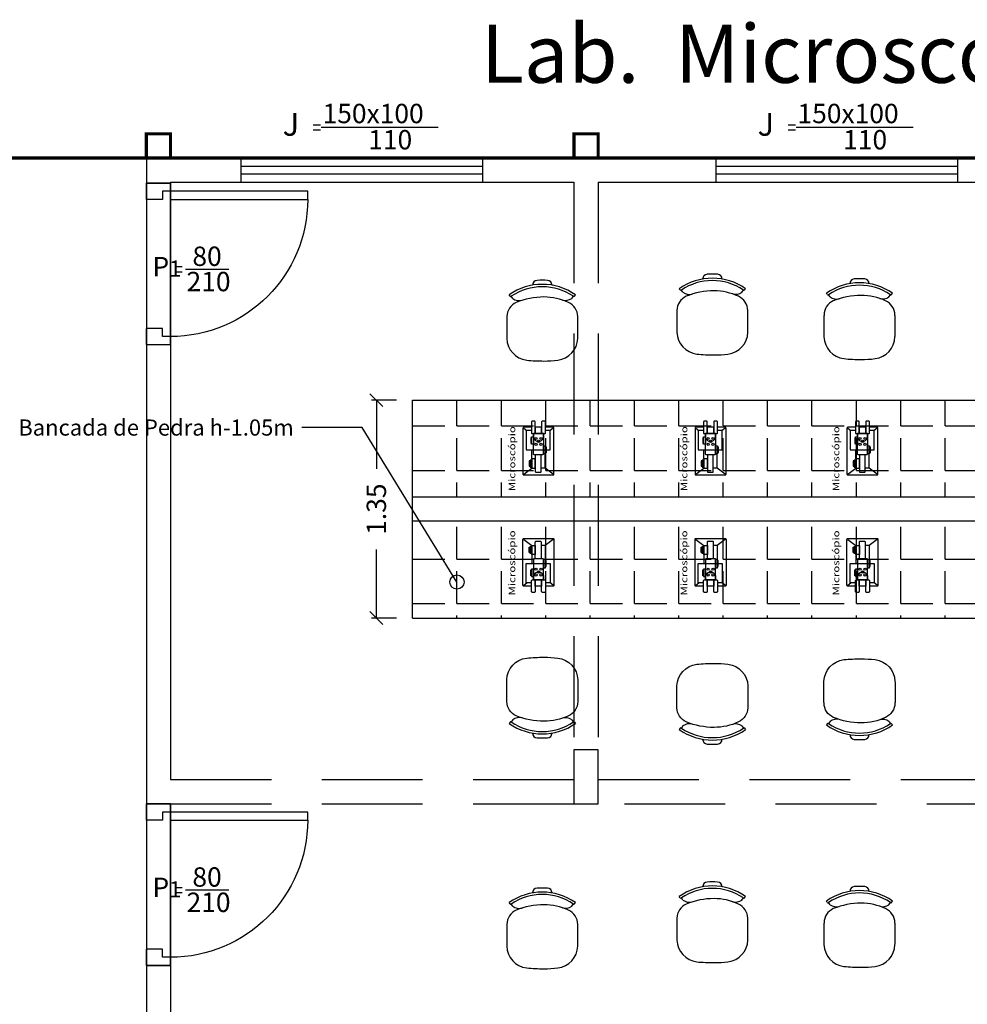
# Model space of a CAD drawing. Extents: x 1306 to 3282, y -24 to 530.
# Drawn here: x 1517 to 1523, y -14 to -8 of the extents above; entities that cross this region are included whole.
import ezdxf
from ezdxf.enums import TextEntityAlignment as Align

# ---------------------------------------------------------------- set-up
doc = ezdxf.new("R2010")
doc.units = 0
doc.header["$MEASUREMENT"] = 0
doc.linetypes.add('HIDDEN2', pattern=[0.1875, 0.125, -0.0625])
doc.layers.get('0').update_dxf_attribs({"linetype": 'CONTINUOUS'})
doc.layers.get('Defpoints').update_dxf_attribs({"linetype": 'CONTINUOUS'})
for name, color, linetype in [('0C', 1, 'CONTINUOUS'), ('0E', 5, 'CONTINUOUS'), ('0ESQUADRIAS', 5, 'CONTINUOUS'), ('0TEXTO', 82, 'CONTINUOUS'), ('1LAYOUT', 3, 'CONTINUOUS'), ('4', 7, 'CONTINUOUS'), ('FOLHA', 1, 'CONTINUOUS')]:
    doc.layers.add(name, color=color, linetype=linetype)
doc.styles.add('LETTER2', font='ROMANS', dxfattribs={"width": 1.3})
doc.styles.add('REGUA80', font='simplex.shx')
doc.dimstyles.new('Copy of STANDARD', dxfattribs={"dimtxt": 0.12, "dimasz": 0.08, "dimexe": 0.03, "dimexo": 0.1, "dimgap": 0.09, "dimtad": 0, "dimzin": 0, "dimdsep": 46, "dimtxsty": 'Standard', "dimblk": 'OBLIQUE', "dimcen": 0.09, "dimadec": 0, "dimazin": 0, "dimtfac": 1, "dimtofl": 0, "dimtmove": 0, "dimatfit": 3, "dimldrblk": 'OBLIQUE', "dimfxl": 1, "dimtolj": 1, "dimtzin": 0, "dimarcsym": 0})

# ---------------------------------------------------------------- blocks, each defined once
blk = doc.blocks.new('PORTA80')
for p, q in [((-1, 0.1), (-1, 0.1, 2.1)), ((0, 0.1), (0, 0.1, 2.1)), ((-1.0013, 0), (-0.9013, 0)), ((-1, 0.05), (-1, 0.05, 2.1)), ((-0.1013, 0), (-0.0013, 0)), ((0, 0.05), (0, 0.05, 2.1))]:
    blk.add_line(p, q)
blk.add_lwpolyline([(-0.0513, 0.15), (-0.1013, 0.15), (-0.1013, 1), (-0.0513, 1)], close=True)
for points in [[(-1.0013, 0), (-1.0013, 0.15), (-0.9513, 0.15), (-0.9513, 0.1), (-0.9013, 0.1), (-0.9013, 0)], [(-1, 0.15), (0, 0.15), (0, 0), (-1, 0), (-1, 0.15)], [(-0.0013, 0), (-0.0013, 0.15), (-0.0513, 0.15), (-0.0513, 0.1), (-0.1013, 0.1), (-0.1013, 0)]]:
    blk.add_lwpolyline(points)
blk.add_arc((-0.1013, 0.15), 0.85, 90, 180)
at = {"invisible_edges": 15}
for points in [[(-1.005, 0), (-1.005, 0, 2.11), (-1.005, 0.15, 2.11), (-1.005, 0.15)], [(0.005, 0), (0.005, 0, 2.11), (0.005, 0.15, 2.11), (0.005, 0.15)]]:
    blk.add_3dface(points, dxfattribs=at)
blk = doc.blocks.new('P1')
for p, q in [((0.5304, 0.2429, 5.01), (0.5304, 0.5119, 5.01)), ((0.5156, 0.178, 5.01), (0.5156, 0.2228, 5.01)), ((0.5476, 0.178, 5.01), (0.5476, 0.2228, 5.01)), ((0.9487, 0.15, 5.01), (0.8987, 0.15, 5.01)), ((-0.0013, 0, 5.01), (0.0987, 0, 5.01)), ((0.8987, 0, 5.01), (0.9987, 0, 5.01))]:
    blk.add_line(p, q)
at = {"elevation": 5.01}
for points in [[(-0.0013, 0), (-0.0013, 0.15), (0.0487, 0.15), (0.0487, 0.1), (0.0987, 0.1), (0.0987, 0)], [(0.9987, 0), (0.9987, 0.15), (0.9487, 0.15), (0.9487, 0.1), (0.8987, 0.1), (0.8987, 0)]]:
    blk.add_lwpolyline(points, dxfattribs=at)
at = {"invisible_edges": 15}
blk.add_3dface([(0, 0.15, 5), (1, 0.15, 5), (1, 0, 5), (0, 0, 5)], dxfattribs=at)
for s, height, p in [('210', 0.12, (0.6679, 0.2493, 5.01)), ('80', 0.12, (0.5112, 0.2855, 5.01)), ('1', 0.1, (0.5774, 0.1413, 5.01)), ('P', 0.12, (0.5752, 0.0379, 5.01))]:
    blk.add_text(s, height=height, rotation=90).set_placement(p)
blk = doc.blocks.new('JB')
at = {"elevation": 1.1}
for points in [[(-0.15, 0), (0, 0), (0, 1), (-0.15, 1), (-0.15, 0)], [(-0.1, 0), (-0.1, 1)], [(-0.05, 1), (-0.05, 0)]]:
    blk.add_lwpolyline(points, dxfattribs=at)
at = {"invisible_edges": 15}
for points in [[(-0.15, 1.01, 1.09), (0, 1.01, 1.09), (0, 1.01, 2.11), (-0.15, 1.01, 2.11)], [(-0.15, -0.01, 1.09), (0, -0.01, 1.09), (0, -0.01, 2.11), (-0.15, -0.01, 2.11)]]:
    blk.add_3dface(points, dxfattribs=at)
blk = doc.blocks.new('_Oblique')
at = {"color": 0, "linetype": 'ByBlock', "lineweight": -2}
blk.add_line((-0.5, -0.5), (0.5, 0.5), dxfattribs=at)
blk = doc.blocks.new('*D824')
at = {"layer": '1LAYOUT', "color": 0, "lineweight": -2, "ltscale": 5}
for p, q in [((1519.6708, -10.5492), (1519.5163, -10.5492)), ((1519.5463, -10.5492), (1519.5463, -10.9742)), ((1519.5463, -11.8992), (1519.5463, -11.4742)), ((1519.6708, -11.8992), (1519.5163, -11.8992))]:
    blk.add_line(p, q, dxfattribs=at)
at = {"layer": 'Defpoints', "color": 0, "ltscale": 5}
for p in [(1519.5463, -10.5492), (1519.7708, -10.5492), (1519.7708, -11.8992)]:
    blk.add_point(p, dxfattribs=at)
at = {"layer": '1LAYOUT', "color": 0, "lineweight": -2, "ltscale": 5, "xscale": 0.08, "yscale": 0.08, "zscale": 0.08}
for p, rotation in [((1519.5463, -10.5492), 90), ((1519.5463, -11.8992), 270)]:
    blk.add_blockref('_Oblique', p, dxfattribs=dict(at, rotation=rotation))
at = {"layer": '1LAYOUT', "color": 0, "ltscale": 5, "insert": (1519.5463, -11.2242), "char_height": 0.12, "attachment_point": 5, "rotation": 90}
blk.add_mtext('\\A1;1.35', dxfattribs=at)

msp = doc.modelspace()

# ---------------------------------------------------------------- hatches: boundary and pattern name
at = {"layer": '1LAYOUT', "ltscale": 5}
h = msp.add_hatch(dxfattribs=at)
h.set_pattern_fill('ANGLE', color=2, style=0)
h.set_pattern_definition([(0, (1519.77082, -14.28418), (0, 0.275), [0.2, -0.075]), (90, (1519.77082, -14.28418), (-0.275, 2e-17), [0.2, -0.075])])
h.paths.add_polyline_path([(1524.0208, -11.2992), (1519.7708, -11.2992), (1519.7708, -11.8992), (1523.4208, -11.8992), (1523.4208, -14.2842), (1524.0208, -14.2842), (1524.0208, -12.5413), (1523.975, -12.5413), (1524.0208, -12.461)], flags=17)
h.paths.add_polyline_path([(1524.7708, -10.5492), (1519.7708, -10.5492), (1519.7708, -11.1492), (1524.1708, -11.1492), (1524.1708, -12.3221), (1524.2959, -12.5413), (1524.1708, -12.5413), (1524.1708, -14.2842), (1524.7708, -14.2842), (1524.7708, -11.8992)])

# ---------------------------------------------------------------- linework, layer by layer
at = {"ltscale": 5}
for p, q in [((1518.1208, -9.0492), (1518.1208, -17.1492)), ((1518.2708, -9.1992), (1520.7708, -9.1992)), ((1518.2708, -9.1992), (1518.2708, -12.8992)), ((1520.9208, -9.1992), (1526.8208, -9.1992)), ((1518.2708, -13.0492), (1518.2708, -16.9992))]:
    msp.add_line(p, q, dxfattribs=at)
at = {"color": 11, "linetype": 'HIDDEN2', "ltscale": 5}
for p, q in [((1520.7708, -9.1992), (1520.7708, -12.8992)), ((1520.9208, -9.1992), (1520.9208, -12.8992)), ((1518.2708, -12.8992), (1520.7708, -12.8992)), ((1520.9208, -12.8992), (1526.8208, -12.8992)), ((1518.2708, -13.0492), (1526.8208, -13.0492))]:
    msp.add_line(p, q, dxfattribs=at)
for p, q in [((1521.4295, -9.8666), (1521.4235, -9.8586)), ((1521.4466, -9.881), (1521.4365, -9.8676)), ((1521.8111, -9.881), (1521.8211, -9.8676)), ((1521.8281, -9.8666), (1521.8342, -9.8586)), ((1520.3754, -9.9046), (1520.3693, -9.8965)), ((1520.3924, -9.919), (1520.3824, -9.9056)), ((1520.7569, -9.919), (1520.767, -9.9056)), ((1520.774, -9.9046), (1520.78, -9.8965)), ((1522.3412, -9.8951), (1522.3352, -9.887)), ((1522.3583, -9.9095), (1522.3482, -9.8961)), ((1522.7228, -9.9095), (1522.7328, -9.8961)), ((1522.7398, -9.8951), (1522.7459, -9.887)), ((1520.4603, -10.7229), (1520.4788, -10.7371)), ((1520.6416, -10.7229), (1520.623, -10.7372)), ((1521.5266, -10.7229), (1521.5452, -10.7371)), ((1521.708, -10.7229), (1521.6893, -10.7372)), ((1522.4684, -10.7229), (1522.4869, -10.7371)), ((1522.6497, -10.7229), (1522.6311, -10.7372)), ((1520.5091, -10.9134), (1520.5091, -10.8565)), ((1521.5754, -10.9134), (1521.5754, -10.8565)), ((1522.5172, -10.9134), (1522.5172, -10.8565)), ((1520.5928, -10.9697), (1520.5928, -10.8816)), ((1521.6592, -10.9697), (1521.6592, -10.8816)), ((1522.6009, -10.9697), (1522.6009, -10.8816)), ((1520.4603, -11.007), (1520.5091, -10.9697)), ((1520.5928, -10.9697), (1520.568, -10.9697)), ((1520.6416, -11.007), (1520.5928, -10.9697)), ((1521.5266, -11.007), (1521.5754, -10.9697)), ((1521.6592, -10.9697), (1521.6343, -10.9697)), ((1521.708, -11.007), (1521.6592, -10.9697)), ((1522.4684, -11.007), (1522.5172, -10.9697)), ((1522.6009, -10.9697), (1522.5761, -10.9697)), ((1522.6497, -11.007), (1522.6009, -10.9697)), ((1520.4603, -11.4114), (1520.5091, -11.4487)), ((1520.5928, -11.4487), (1520.568, -11.4487)), ((1520.6416, -11.4114), (1520.5928, -11.4487)), ((1520.5928, -11.4487), (1520.5928, -11.5368)), ((1521.5266, -11.4114), (1521.5754, -11.4487)), ((1521.6592, -11.4487), (1521.6343, -11.4487)), ((1521.708, -11.4114), (1521.6592, -11.4487)), ((1521.6592, -11.4487), (1521.6592, -11.5368)), ((1522.4684, -11.4114), (1522.5172, -11.4487)), ((1522.6009, -11.4487), (1522.5761, -11.4487)), ((1522.6497, -11.4114), (1522.6009, -11.4487)), ((1522.6009, -11.4487), (1522.6009, -11.5368)), ((1520.5091, -11.5049), (1520.5091, -11.5618)), ((1521.5754, -11.5049), (1521.5754, -11.5618)), ((1522.5172, -11.5049), (1522.5172, -11.5618)), ((1520.4603, -11.6954), (1520.4788, -11.6812)), ((1520.6416, -11.6954), (1520.623, -11.6812)), ((1521.5266, -11.6954), (1521.5452, -11.6812)), ((1521.708, -11.6954), (1521.6893, -11.6812)), ((1522.4684, -11.6954), (1522.4869, -11.6812)), ((1522.6497, -11.6954), (1522.6311, -11.6812)), ((1520.3754, -12.5438), (1520.3693, -12.5518)), ((1520.3924, -12.5294), (1520.3824, -12.5428)), ((1520.7569, -12.5294), (1520.767, -12.5428)), ((1520.774, -12.5438), (1520.78, -12.5518)), ((1522.3412, -12.5533), (1522.3352, -12.5613)), ((1522.3583, -12.5389), (1522.3482, -12.5523)), ((1522.7228, -12.5389), (1522.7328, -12.5523)), ((1522.7398, -12.5533), (1522.7459, -12.5613)), ((1521.4295, -12.5818), (1521.4235, -12.5898)), ((1521.4466, -12.5673), (1521.4365, -12.5808)), ((1521.8111, -12.5673), (1521.8211, -12.5808)), ((1521.8281, -12.5818), (1521.8342, -12.5898)), ((1520.3754, -13.6696), (1520.3693, -13.6615)), ((1520.774, -13.6696), (1520.78, -13.6615)), ((1521.4295, -13.6316), (1521.4235, -13.6236)), ((1521.4466, -13.646), (1521.4365, -13.6326)), ((1521.8111, -13.646), (1521.8211, -13.6326)), ((1521.8281, -13.6316), (1521.8342, -13.6236)), ((1522.3412, -13.6601), (1522.3352, -13.652)), ((1522.3583, -13.6745), (1522.3482, -13.6611)), ((1522.7228, -13.6745), (1522.7328, -13.6611)), ((1522.7398, -13.6601), (1522.7459, -13.652)), ((1520.3924, -13.684), (1520.3824, -13.6706)), ((1520.7569, -13.684), (1520.767, -13.6706))]:
    msp.add_line(p, q)
at = {"ltscale": 5, "const_width": 0.02}
for points in [[(1518.2708, -9.0492), (1518.2708, -8.8992), (1518.1208, -8.8992), (1518.1208, -9.0492)], [(1520.9208, -9.0492), (1520.9208, -8.8992), (1520.7708, -8.8992), (1520.7708, -9.0492)]]:
    msp.add_lwpolyline(points, dxfattribs=at)
at = {"color": 1, "ltscale": 5, "const_width": 0.02}
msp.add_lwpolyline([(1475.3208, -16.2492), (1475.3208, -22.5492), (1517.3208, -22.5492), (1517.3208, -16.2492), (1518.1208, -16.2492), (1518.1208, -17.1492), (1526.9708, -17.1492), (1526.9708, -9.0492), (1515.3208, -9.0492), (1515.3208, -14.2492), (1481.5708, -14.2492), (1481.5708, -16.2492), (1475.3208, -16.2492)], dxfattribs=at)
for points in [[(1521.8492, -10.106), (1521.8492, -10.0214, 0.007386), (1521.8488, -9.9933, 0.283766), (1521.791, -9.9056, 0.109248), (1521.6392, -9.872, 0.096656), (1521.4667, -9.9056, 0.283766), (1521.4089, -9.9933, 0.007386), (1521.4085, -10.0214), (1521.4085, -10.106, 0.007546), (1521.4088, -10.1286, 0.371031), (1521.5321, -10.2634, 0.024121), (1521.6392, -10.2686, 0.029876), (1521.7256, -10.2634, 0.371031), (1521.8488, -10.1286, 0.007546)], [(1520.795, -10.144), (1520.795, -10.0593, 0.007386), (1520.7946, -10.0313, 0.283766), (1520.7368, -9.9435, 0.109248), (1520.585, -9.91, 0.096656), (1520.4126, -9.9435, 0.283766), (1520.3548, -10.0313, 0.007386), (1520.3543, -10.0593), (1520.3543, -10.144, 0.007546), (1520.3547, -10.1666, 0.371031), (1520.4779, -10.3014, 0.024121), (1520.585, -10.3065, 0.029876), (1520.6714, -10.3014, 0.371031), (1520.7947, -10.1666, 0.007546)], [(1522.7609, -10.1345), (1522.7609, -10.0498, 0.007386), (1522.7604, -10.0218, 0.283766), (1522.7026, -9.934, 0.109248), (1522.5509, -9.9005, 0.096656), (1522.3784, -9.934, 0.283766), (1522.3206, -10.0218, 0.007386), (1522.3202, -10.0498), (1522.3202, -10.1345, 0.007546), (1522.3205, -10.1571, 0.371031), (1522.4438, -10.2919, 0.024121), (1522.5509, -10.297, 0.029876), (1522.6373, -10.2919, 0.371031), (1522.7605, -10.1571, 0.007546)], [(1520.5256, -10.6787), (1520.5131, -10.6787, 0.414214), (1520.5076, -10.6842), (1520.5076, -10.7507, 0.414214), (1520.5131, -10.7562), (1520.5311, -10.7562), (1520.5311, -10.6842, 0.414214)], [(1520.5887, -10.6787), (1520.5763, -10.6787, 0.414214), (1520.5708, -10.6842), (1520.5708, -10.7562), (1520.5887, -10.7562, 0.414214), (1520.5942, -10.7507), (1520.5942, -10.6842, 0.414214)], [(1521.5919, -10.6787), (1521.5795, -10.6787, 0.414214), (1521.574, -10.6842), (1521.574, -10.7507, 0.414214), (1521.5795, -10.7562), (1521.5974, -10.7562), (1521.5974, -10.6842, 0.414214)], [(1521.6551, -10.6787), (1521.6427, -10.6787, 0.414214), (1521.6372, -10.6842), (1521.6372, -10.7562), (1521.6551, -10.7562, 0.414214), (1521.6606, -10.7507), (1521.6606, -10.6842, 0.414214)], [(1522.5337, -10.6787), (1522.5213, -10.6787, 0.414214), (1522.5158, -10.6842), (1522.5158, -10.7507, 0.414214), (1522.5213, -10.7562), (1522.5392, -10.7562), (1522.5392, -10.6842, 0.414214)], [(1522.5969, -10.6787), (1522.5844, -10.6787, 0.414214), (1522.5789, -10.6842), (1522.5789, -10.7562), (1522.5969, -10.7562, 0.414214), (1522.6024, -10.7507), (1522.6024, -10.6842, 0.414214)], [(1520.5194, -10.7562), (1520.5825, -10.7562), (1520.5825, -10.8816, -0.414214), (1520.577, -10.8871), (1520.5249, -10.8871, -0.414214), (1520.5194, -10.8816)], [(1520.5825, -10.7562), (1520.5194, -10.7562), (1520.5194, -10.7762, 0.414214), (1520.5469, -10.8037), (1520.555, -10.8037, 0.414214), (1520.5825, -10.7762)], [(1521.5857, -10.7562), (1521.6489, -10.7562), (1521.6489, -10.8816, -0.414214), (1521.6434, -10.8871), (1521.5912, -10.8871, -0.414214), (1521.5857, -10.8816)], [(1521.6489, -10.7562), (1521.5857, -10.7562), (1521.5857, -10.7762, 0.414214), (1521.6132, -10.8037), (1521.6214, -10.8037, 0.414214), (1521.6489, -10.7762)], [(1522.5275, -10.7562), (1522.5906, -10.7562), (1522.5906, -10.8816, -0.414214), (1522.5851, -10.8871), (1522.533, -10.8871, -0.414214), (1522.5275, -10.8816)], [(1522.5906, -10.7562), (1522.5275, -10.7562), (1522.5275, -10.7762, 0.414214), (1522.555, -10.8037), (1522.5631, -10.8037, 0.414214), (1522.5906, -10.7762)], [(1520.568, -10.8871), (1520.5315, -10.8871), (1520.5315, -10.9905, 0.414214), (1520.537, -10.996), (1520.5625, -10.996, 0.414214), (1520.568, -10.9905)], [(1521.6343, -10.8871), (1521.5979, -10.8871), (1521.5979, -10.9905, 0.414214), (1521.6034, -10.996), (1521.6288, -10.996, 0.414214), (1521.6343, -10.9905)], [(1522.5761, -10.8871), (1522.5396, -10.8871), (1522.5396, -10.9905, 0.414214), (1522.5451, -10.996), (1522.5706, -10.996, 0.414214), (1522.5761, -10.9905)], [(1520.568, -11.5313), (1520.5315, -11.5313), (1520.5315, -11.4279, -0.414214), (1520.537, -11.4224), (1520.5625, -11.4224, -0.414214), (1520.568, -11.4279)], [(1521.6343, -11.5313), (1521.5979, -11.5313), (1521.5979, -11.4279, -0.414214), (1521.6034, -11.4224), (1521.6288, -11.4224, -0.414214), (1521.6343, -11.4279)], [(1522.5761, -11.5313), (1522.5396, -11.5313), (1522.5396, -11.4279, -0.414214), (1522.5451, -11.4224), (1522.5706, -11.4224, -0.414214), (1522.5761, -11.4279)], [(1520.5194, -11.6622), (1520.5825, -11.6622), (1520.5825, -11.5368, 0.414214), (1520.577, -11.5313), (1520.5249, -11.5313, 0.414214), (1520.5194, -11.5368)], [(1521.5857, -11.6622), (1521.6489, -11.6622), (1521.6489, -11.5368, 0.414214), (1521.6434, -11.5313), (1521.5912, -11.5313, 0.414214), (1521.5857, -11.5368)], [(1522.5275, -11.6622), (1522.5906, -11.6622), (1522.5906, -11.5368, 0.414214), (1522.5851, -11.5313), (1522.533, -11.5313, 0.414214), (1522.5275, -11.5368)], [(1520.5825, -11.6622), (1520.5194, -11.6622), (1520.5194, -11.6422, -0.414214), (1520.5469, -11.6147), (1520.555, -11.6147, -0.414214), (1520.5825, -11.6422)], [(1521.6489, -11.6622), (1521.5857, -11.6622), (1521.5857, -11.6422, -0.414214), (1521.6132, -11.6147), (1521.6214, -11.6147, -0.414214), (1521.6489, -11.6422)], [(1522.5906, -11.6622), (1522.5275, -11.6622), (1522.5275, -11.6422, -0.414214), (1522.555, -11.6147), (1522.5631, -11.6147, -0.414214), (1522.5906, -11.6422)], [(1520.5256, -11.7396), (1520.5131, -11.7396, -0.414214), (1520.5076, -11.7341), (1520.5076, -11.6677, -0.414214), (1520.5131, -11.6622), (1520.5311, -11.6622), (1520.5311, -11.7341, -0.414214)], [(1520.5887, -11.7396), (1520.5763, -11.7396, -0.414214), (1520.5708, -11.7341), (1520.5708, -11.6622), (1520.5887, -11.6622, -0.414214), (1520.5942, -11.6677), (1520.5942, -11.7341, -0.414214)], [(1521.5919, -11.7396), (1521.5795, -11.7396, -0.414214), (1521.574, -11.7341), (1521.574, -11.6677, -0.414214), (1521.5795, -11.6622), (1521.5974, -11.6622), (1521.5974, -11.7341, -0.414214)], [(1521.6551, -11.7396), (1521.6427, -11.7396, -0.414214), (1521.6372, -11.7341), (1521.6372, -11.6622), (1521.6551, -11.6622, -0.414214), (1521.6606, -11.6677), (1521.6606, -11.7341, -0.414214)], [(1522.5337, -11.7396), (1522.5213, -11.7396, -0.414214), (1522.5158, -11.7341), (1522.5158, -11.6677, -0.414214), (1522.5213, -11.6622), (1522.5392, -11.6622), (1522.5392, -11.7341, -0.414214)], [(1522.5969, -11.7396), (1522.5844, -11.7396, -0.414214), (1522.5789, -11.7341), (1522.5789, -11.6622), (1522.5969, -11.6622, -0.414214), (1522.6024, -11.6677), (1522.6024, -11.7341, -0.414214)], [(1520.795, -12.3044), (1520.795, -12.389, -0.007386), (1520.7946, -12.4171, -0.283766), (1520.7368, -12.5048, -0.109248), (1520.585, -12.5384, -0.096656), (1520.4126, -12.5048, -0.283766), (1520.3548, -12.4171, -0.007386), (1520.3543, -12.389), (1520.3543, -12.3044, -0.007546), (1520.3547, -12.2818, -0.371031), (1520.4779, -12.147, -0.024121), (1520.585, -12.1418, -0.029876), (1520.6714, -12.147, -0.371031), (1520.7947, -12.2818, -0.007546)], [(1521.8492, -12.3424), (1521.8492, -12.427, -0.007386), (1521.8488, -12.4551, -0.283766), (1521.791, -12.5428, -0.109248), (1521.6392, -12.5764, -0.096656), (1521.4667, -12.5428, -0.283766), (1521.4089, -12.4551, -0.007386), (1521.4085, -12.427), (1521.4085, -12.3424, -0.007546), (1521.4088, -12.3197, -0.371031), (1521.5321, -12.185, -0.024121), (1521.6392, -12.1798, -0.029876), (1521.7256, -12.185, -0.371031), (1521.8488, -12.3197, -0.007546)], [(1522.7609, -12.3139), (1522.7609, -12.3985, -0.007386), (1522.7604, -12.4266, -0.283766), (1522.7026, -12.5143, -0.109248), (1522.5509, -12.5479, -0.096656), (1522.3784, -12.5143, -0.283766), (1522.3206, -12.4266, -0.007386), (1522.3202, -12.3985), (1522.3202, -12.3139, -0.007546), (1522.3205, -12.2913, -0.371031), (1522.4438, -12.1565, -0.024121), (1522.5509, -12.1513, -0.029876), (1522.6373, -12.1565, -0.371031), (1522.7605, -12.2913, -0.007546)], [(1521.8492, -13.871), (1521.8492, -13.7864, 0.007386), (1521.8488, -13.7583, 0.283766), (1521.791, -13.6706, 0.109248), (1521.6392, -13.637, 0.096656), (1521.4667, -13.6706, 0.283766), (1521.4089, -13.7583, 0.007386), (1521.4085, -13.7864), (1521.4085, -13.871, 0.007546), (1521.4088, -13.8936, 0.371031), (1521.5321, -14.0284, 0.024121), (1521.6392, -14.0336, 0.029876), (1521.7256, -14.0284, 0.371031), (1521.8488, -13.8936, 0.007546)], [(1520.795, -13.909), (1520.795, -13.8243, 0.007386), (1520.7946, -13.7963, 0.283766), (1520.7368, -13.7085, 0.109248), (1520.585, -13.675, 0.096656), (1520.4126, -13.7085, 0.283766), (1520.3548, -13.7963, 0.007386), (1520.3543, -13.8243), (1520.3543, -13.909, 0.007546), (1520.3547, -13.9316, 0.371031), (1520.4779, -14.0664, 0.024121), (1520.585, -14.0715, 0.029876), (1520.6714, -14.0664, 0.371031), (1520.7947, -13.9316, 0.007546)], [(1522.7609, -13.8995), (1522.7609, -13.8148, 0.007386), (1522.7604, -13.7868, 0.283766), (1522.7026, -13.699, 0.109248), (1522.5509, -13.6655, 0.096656), (1522.3784, -13.699, 0.283766), (1522.3206, -13.7868, 0.007386), (1522.3202, -13.8148), (1522.3202, -13.8995, 0.007546), (1522.3205, -13.9221, 0.371031), (1522.4438, -14.0569, 0.024121), (1522.5509, -14.062, 0.029876), (1522.6373, -14.0569, 0.371031), (1522.7605, -13.9221, 0.007546)]]:
    msp.add_lwpolyline(points, format="xyb", close=True)
for points in [[(1520.5076, -10.7174), (1520.4603, -10.7174, 0.414214), (1520.4548, -10.7229), (1520.4548, -11.007, 0.414214), (1520.4603, -11.0125), (1520.6416, -11.0125, 0.414214), (1520.6471, -11.007), (1520.6471, -10.7229, 0.414214), (1520.6416, -10.7174), (1520.5942, -10.7174)], [(1521.574, -10.7174), (1521.5266, -10.7174, 0.414214), (1521.5211, -10.7229), (1521.5211, -11.007, 0.414214), (1521.5266, -11.0125), (1521.708, -11.0125, 0.414214), (1521.7135, -11.007), (1521.7135, -10.7229, 0.414214), (1521.708, -10.7174), (1521.6606, -10.7174)], [(1522.5158, -10.7174), (1522.4684, -10.7174, 0.414214), (1522.4629, -10.7229), (1522.4629, -11.007, 0.414214), (1522.4684, -11.0125), (1522.6497, -11.0125, 0.414214), (1522.6552, -11.007), (1522.6552, -10.7229, 0.414214), (1522.6497, -10.7174), (1522.6024, -10.7174)], [(1520.5076, -11.7009), (1520.4603, -11.7009, -0.414214), (1520.4548, -11.6954), (1520.4548, -11.4114, -0.414214), (1520.4603, -11.4059), (1520.6416, -11.4059, -0.414214), (1520.6471, -11.4114), (1520.6471, -11.6954, -0.414214), (1520.6416, -11.7009), (1520.5942, -11.7009)], [(1521.574, -11.7009), (1521.5266, -11.7009, -0.414214), (1521.5211, -11.6954), (1521.5211, -11.4114, -0.414214), (1521.5266, -11.4059), (1521.708, -11.4059, -0.414214), (1521.7135, -11.4114), (1521.7135, -11.6954, -0.414214), (1521.708, -11.7009), (1521.6606, -11.7009)], [(1522.5158, -11.7009), (1522.4684, -11.7009, -0.414214), (1522.4629, -11.6954), (1522.4629, -11.4114, -0.414214), (1522.4684, -11.4059), (1522.6497, -11.4059, -0.414214), (1522.6552, -11.4114), (1522.6552, -11.6954, -0.414214), (1522.6497, -11.7009), (1522.6024, -11.7009)]]:
    msp.add_lwpolyline(points, format="xyb")
for points in [[(1520.5708, -10.7174), (1520.5311, -10.7174)], [(1521.6372, -10.7174), (1521.5974, -10.7174)], [(1522.5789, -10.7174), (1522.5392, -10.7174)], [(1520.5076, -10.7371), (1520.4743, -10.7371), (1520.4743, -10.8565), (1520.623, -10.8565), (1520.623, -10.7371), (1520.5942, -10.7371)], [(1521.574, -10.7371), (1521.5407, -10.7371), (1521.5407, -10.8565), (1521.6893, -10.8565), (1521.6893, -10.7371), (1521.6606, -10.7371)], [(1522.5158, -10.7371), (1522.4825, -10.7371), (1522.4825, -10.8565), (1522.6311, -10.8565), (1522.6311, -10.7371), (1522.6024, -10.7371)], [(1520.5076, -11.6812), (1520.4743, -11.6812), (1520.4743, -11.5618), (1520.623, -11.5618), (1520.623, -11.6812), (1520.5942, -11.6812)], [(1521.574, -11.6812), (1521.5407, -11.6812), (1521.5407, -11.5618), (1521.6893, -11.5618), (1521.6893, -11.6812), (1521.6606, -11.6812)], [(1522.5158, -11.6812), (1522.4825, -11.6812), (1522.4825, -11.5618), (1522.6311, -11.5618), (1522.6311, -11.6812), (1522.6024, -11.6812)], [(1520.5708, -11.7009), (1520.5311, -11.7009)], [(1521.6372, -11.7009), (1521.5974, -11.7009)], [(1522.5789, -11.7009), (1522.5392, -11.7009)]]:
    msp.add_lwpolyline(points)
for points in [[(1520.5708, -10.7174), (1520.5311, -10.7174), (1520.5311, -10.7562), (1520.5708, -10.7562)], [(1521.6372, -10.7174), (1521.5974, -10.7174), (1521.5974, -10.7562), (1521.6372, -10.7562)], [(1522.5789, -10.7174), (1522.5392, -10.7174), (1522.5392, -10.7562), (1522.5789, -10.7562)], [(1520.5079, -10.7816), (1520.5028, -10.7816), (1520.5028, -10.8177), (1520.5079, -10.8177)], [(1520.5194, -10.8216), (1520.5079, -10.8216), (1520.5079, -10.777), (1520.5194, -10.777)], [(1521.5743, -10.7816), (1521.5691, -10.7816), (1521.5691, -10.8177), (1521.5743, -10.8177)], [(1521.5857, -10.8216), (1521.5743, -10.8216), (1521.5743, -10.777), (1521.5857, -10.777)], [(1522.516, -10.7816), (1522.5109, -10.7816), (1522.5109, -10.8177), (1522.516, -10.8177)], [(1522.5275, -10.8216), (1522.516, -10.8216), (1522.516, -10.777), (1522.5275, -10.777)], [(1520.5825, -10.8313), (1520.5949, -10.8313), (1520.5949, -10.8816), (1520.5825, -10.8816)], [(1520.5949, -10.8378), (1520.5988, -10.8378), (1520.5988, -10.8751), (1520.5949, -10.8751)], [(1521.6489, -10.8313), (1521.6613, -10.8313), (1521.6613, -10.8816), (1521.6489, -10.8816)], [(1521.6613, -10.8378), (1521.6652, -10.8378), (1521.6652, -10.8751), (1521.6613, -10.8751)], [(1522.5906, -10.8313), (1522.6031, -10.8313), (1522.6031, -10.8816), (1522.5906, -10.8816)], [(1522.6031, -10.8378), (1522.607, -10.8378), (1522.607, -10.8751), (1522.6031, -10.8751)], [(1520.5315, -10.9134), (1520.5091, -10.9134), (1520.5091, -10.9697), (1520.5315, -10.9697)], [(1521.5979, -10.9134), (1521.5754, -10.9134), (1521.5754, -10.9697), (1521.5979, -10.9697)], [(1522.5396, -10.9134), (1522.5172, -10.9134), (1522.5172, -10.9697), (1522.5396, -10.9697)], [(1520.4987, -10.925), (1520.4929, -10.925), (1520.4929, -10.9581), (1520.4987, -10.9581)], [(1520.5091, -10.9198), (1520.4987, -10.9198), (1520.4987, -10.9633), (1520.5091, -10.9633)], [(1521.565, -10.925), (1521.5592, -10.925), (1521.5592, -10.9581), (1521.565, -10.9581)], [(1521.5754, -10.9198), (1521.565, -10.9198), (1521.565, -10.9633), (1521.5754, -10.9633)], [(1522.5068, -10.925), (1522.501, -10.925), (1522.501, -10.9581), (1522.5068, -10.9581)], [(1522.5172, -10.9198), (1522.5068, -10.9198), (1522.5068, -10.9633), (1522.5172, -10.9633)], [(1520.4987, -11.4933), (1520.4929, -11.4933), (1520.4929, -11.4603), (1520.4987, -11.4603)], [(1520.5091, -11.4986), (1520.4987, -11.4986), (1520.4987, -11.455), (1520.5091, -11.455)], [(1520.5315, -11.5049), (1520.5091, -11.5049), (1520.5091, -11.4487), (1520.5315, -11.4487)], [(1521.565, -11.4933), (1521.5592, -11.4933), (1521.5592, -11.4603), (1521.565, -11.4603)], [(1521.5754, -11.4986), (1521.565, -11.4986), (1521.565, -11.455), (1521.5754, -11.455)], [(1521.5979, -11.5049), (1521.5754, -11.5049), (1521.5754, -11.4487), (1521.5979, -11.4487)], [(1522.5068, -11.4933), (1522.501, -11.4933), (1522.501, -11.4603), (1522.5068, -11.4603)], [(1522.5172, -11.4986), (1522.5068, -11.4986), (1522.5068, -11.455), (1522.5172, -11.455)], [(1522.5396, -11.5049), (1522.5172, -11.5049), (1522.5172, -11.4487), (1522.5396, -11.4487)], [(1520.5825, -11.587), (1520.5949, -11.587), (1520.5949, -11.5368), (1520.5825, -11.5368)], [(1520.5949, -11.5805), (1520.5988, -11.5805), (1520.5988, -11.5433), (1520.5949, -11.5433)], [(1521.6489, -11.587), (1521.6613, -11.587), (1521.6613, -11.5368), (1521.6489, -11.5368)], [(1521.6613, -11.5805), (1521.6652, -11.5805), (1521.6652, -11.5433), (1521.6613, -11.5433)], [(1522.5906, -11.587), (1522.6031, -11.587), (1522.6031, -11.5368), (1522.5906, -11.5368)], [(1522.6031, -11.5805), (1522.607, -11.5805), (1522.607, -11.5433), (1522.6031, -11.5433)], [(1520.5079, -11.6368), (1520.5028, -11.6368), (1520.5028, -11.6007), (1520.5079, -11.6007)], [(1520.5194, -11.5967), (1520.5079, -11.5967), (1520.5079, -11.6414), (1520.5194, -11.6414)], [(1521.5743, -11.6368), (1521.5691, -11.6368), (1521.5691, -11.6007), (1521.5743, -11.6007)], [(1521.5857, -11.5967), (1521.5743, -11.5967), (1521.5743, -11.6414), (1521.5857, -11.6414)], [(1522.516, -11.6368), (1522.5109, -11.6368), (1522.5109, -11.6007), (1522.516, -11.6007)], [(1522.5275, -11.5967), (1522.516, -11.5967), (1522.516, -11.6414), (1522.5275, -11.6414)], [(1520.5708, -11.7009), (1520.5311, -11.7009), (1520.5311, -11.6622), (1520.5708, -11.6622)], [(1521.6372, -11.7009), (1521.5974, -11.7009), (1521.5974, -11.6622), (1521.6372, -11.6622)], [(1522.5789, -11.7009), (1522.5392, -11.7009), (1522.5392, -11.6622), (1522.5789, -11.6622)]]:
    msp.add_lwpolyline(points, close=True)
for centre in [(1520.5362, -10.7867), (1520.5668, -10.7867), (1521.6025, -10.7867), (1521.6332, -10.7867), (1522.5443, -10.7867), (1522.575, -10.7867), (1520.5362, -10.8221), (1520.5516, -10.8047), (1520.5668, -10.8221), (1521.6025, -10.8221), (1521.6179, -10.8047), (1521.6332, -10.8221), (1522.5443, -10.8221), (1522.5597, -10.8047), (1522.575, -10.8221), (1520.5362, -11.5962), (1520.5362, -11.6316), (1520.5516, -11.6137), (1520.5668, -11.5962), (1520.5668, -11.6316), (1521.6025, -11.5962), (1521.6025, -11.6316), (1521.6179, -11.6137), (1521.6332, -11.5962), (1521.6332, -11.6316), (1522.5443, -11.5962), (1522.5443, -11.6316), (1522.5597, -11.6137), (1522.575, -11.5962), (1522.575, -11.6316)]:
    msp.add_circle(centre, 0.00702)
for centre, radius, start, end in [((1520.5443, -9.8372), 0.03, 93.58332, 179.06886), ((1520.5747, -10.5653), 0.7588, 87.5665, 92.4335), ((1520.605, -9.8372), 0.03, 0.93114, 86.41668), ((1521.6288, -10.1504), 0.3568, 54.87008, 125.12992), ((1521.6288, -10.1513), 0.3428, 55.85739, 124.14261), ((1521.5985, -9.7992), 0.03, 93.58332, 179.06886), ((1521.6288, -10.5273), 0.7588, 87.5665, 92.4335), ((1521.6592, -9.7992), 0.03, 0.93114, 86.41668), ((1522.5102, -9.8277), 0.03, 93.58332, 179.06886), ((1522.5405, -10.5558), 0.7588, 87.5665, 92.4335), ((1522.5709, -9.8277), 0.03, 0.93114, 86.41668), ((1520.5747, -10.1884), 0.3568, 54.87008, 125.12992), ((1520.5747, -10.1893), 0.3428, 55.85739, 124.14261), ((1521.4335, -9.8636), 0.005, 216.8699, 305.9604), ((1521.4869, -9.8276), 0.0669, 232.91994, 284.06522), ((1521.7724, -9.8272), 0.0663, 254.26037, 305.65949), ((1521.8241, -9.8636), 0.005, 234.0396, 323.1301), ((1522.5405, -10.1789), 0.3568, 54.87008, 125.12992), ((1522.5405, -10.1798), 0.3428, 55.85739, 124.14261), ((1520.3794, -9.9016), 0.005, 216.8699, 305.9604), ((1520.4328, -9.8656), 0.0669, 232.91994, 284.06522), ((1520.7183, -9.8651), 0.0663, 254.26037, 305.65949), ((1520.77, -9.9016), 0.005, 234.0396, 323.1301), ((1522.3452, -9.8921), 0.005, 216.8699, 305.9604), ((1522.3986, -9.8561), 0.0669, 232.91994, 284.06522), ((1522.6841, -9.8557), 0.0663, 254.26037, 305.65949), ((1522.7358, -9.8921), 0.005, 234.0396, 323.1301), ((1520.5747, -12.26), 0.3568, 234.87008, 305.12992), ((1520.3794, -12.5468), 0.005, 54.0396, 143.1301), ((1520.5747, -12.2591), 0.3428, 235.85739, 304.14261), ((1520.4328, -12.5828), 0.0669, 75.93478, 127.08006), ((1520.7183, -12.5832), 0.0663, 54.34051, 105.73963), ((1520.77, -12.5468), 0.005, 36.8699, 125.9604), ((1521.4869, -12.6207), 0.0669, 75.93478, 127.08006), ((1521.7724, -12.6212), 0.0663, 54.34051, 105.73963), ((1522.5405, -12.2695), 0.3568, 234.87008, 305.12992), ((1522.3452, -12.5563), 0.005, 54.0396, 143.1301), ((1522.5405, -12.2685), 0.3428, 235.85739, 304.14261), ((1522.3986, -12.5923), 0.0669, 75.93478, 127.08006), ((1522.6841, -12.5927), 0.0663, 54.34051, 105.73963), ((1522.7358, -12.5563), 0.005, 36.8699, 125.9604), ((1520.5443, -12.6112), 0.03, 180.93114, 266.41668), ((1520.605, -12.6112), 0.03, 273.58332, 359.06886), ((1521.6288, -12.2979), 0.3568, 234.87008, 305.12992), ((1521.4335, -12.5848), 0.005, 54.0396, 143.1301), ((1521.6288, -12.297), 0.3428, 235.85739, 304.14261), ((1521.8241, -12.5848), 0.005, 36.8699, 125.9604), ((1522.5102, -12.6207), 0.03, 180.93114, 266.41668), ((1522.5709, -12.6207), 0.03, 273.58332, 359.06886), ((1520.5747, -11.8831), 0.7588, 267.5665, 272.4335), ((1521.5985, -12.6492), 0.03, 180.93114, 266.41668), ((1521.6288, -11.921), 0.7588, 267.5665, 272.4335), ((1521.6592, -12.6492), 0.03, 273.58332, 359.06886), ((1522.5405, -11.8926), 0.7588, 267.5665, 272.4335), ((1521.5985, -13.5642), 0.03, 93.58332, 179.06886), ((1521.6288, -14.2923), 0.7588, 87.5665, 92.4335), ((1521.6592, -13.5642), 0.03, 0.93114, 86.41668), ((1520.5747, -13.9534), 0.3568, 54.87008, 125.12992), ((1520.5443, -13.6022), 0.03, 93.58332, 179.06886), ((1520.5747, -14.3303), 0.7588, 87.5665, 92.4335), ((1520.605, -13.6022), 0.03, 0.93114, 86.41668), ((1521.6288, -13.9154), 0.3568, 54.87008, 125.12992), ((1521.6288, -13.9163), 0.3428, 55.85739, 124.14261), ((1522.5405, -13.9439), 0.3568, 54.87008, 125.12992), ((1522.5102, -13.5927), 0.03, 93.58332, 179.06886), ((1522.5405, -14.3208), 0.7588, 87.5665, 92.4335), ((1522.5709, -13.5927), 0.03, 0.93114, 86.41668), ((1520.5747, -13.9543), 0.3428, 55.85739, 124.14261), ((1521.4335, -13.6286), 0.005, 216.8699, 305.9604), ((1521.4869, -13.5926), 0.0669, 232.91994, 284.06522), ((1521.7724, -13.5922), 0.0663, 254.26037, 305.65949), ((1521.8241, -13.6286), 0.005, 234.0396, 323.1301), ((1522.3452, -13.6571), 0.005, 216.8699, 305.9604), ((1522.5405, -13.9448), 0.3428, 55.85739, 124.14261), ((1522.7358, -13.6571), 0.005, 234.0396, 323.1301), ((1520.3794, -13.6666), 0.005, 216.8699, 305.9604), ((1520.4328, -13.6306), 0.0669, 232.91994, 284.06522), ((1520.7183, -13.6301), 0.0663, 254.26037, 305.65949), ((1520.77, -13.6666), 0.005, 234.0396, 323.1301), ((1522.3986, -13.6211), 0.0669, 232.91994, 284.06522), ((1522.6841, -13.6207), 0.0663, 254.26037, 305.65949)]:
    msp.add_arc(centre, radius, start, end)
at = {"layer": '0C', "ltscale": 5}
for q in [(1515.5208, -9.0492), (1527.2618, -9.0492)]:
    msp.add_line((1518.1208, -9.0492), q, dxfattribs=at)
at = {"layer": '0TEXTO', "ltscale": 5}
for p, q in [((1519.1553, -8.8428, -1.1), (1519.2001, -8.8428, -1.1)), ((1519.1553, -8.8428, -1.1), (1519.2001, -8.8428, -1.1)), ((1522.0986, -8.8428, -1.1), (1522.1435, -8.8428, -1.1)), ((1522.0986, -8.8428, -1.1), (1522.1435, -8.8428, -1.1)), ((1519.1553, -8.8748, -1.1), (1519.2001, -8.8748, -1.1)), ((1519.1553, -8.8748, -1.1), (1519.2001, -8.8748, -1.1)), ((1519.2044, -8.8575, -1.1), (1519.9297, -8.8575, -1.1)), ((1522.0986, -8.8748, -1.1), (1522.1435, -8.8748, -1.1)), ((1522.0986, -8.8748, -1.1), (1522.1435, -8.8748, -1.1)), ((1522.1478, -8.8575, -1.1), (1522.873, -8.8575, -1.1))]:
    msp.add_line(p, q, dxfattribs=at)
at = {"layer": '1LAYOUT', "color": 1, "ltscale": 5}
for p, q in [((1519.7708, -10.5492), (1524.7708, -10.5492)), ((1519.7708, -11.8992), (1519.7708, -10.5492)), ((1524.1708, -11.1492), (1519.7708, -11.1492)), ((1524.0208, -11.2992), (1519.7708, -11.2992)), ((1519.7708, -11.8992), (1523.4208, -11.8992))]:
    msp.add_line(p, q, dxfattribs=at)
at = {"layer": '1LAYOUT', "ltscale": 5}
msp.add_lwpolyline([(1520.7708, -13.0492), (1520.9208, -13.0492), (1520.9208, -12.7148), (1520.7708, -12.7148)], close=True, dxfattribs=at)
at = {"layer": '4'}
for p, q in [((1519.4578, -10.7187), (1519.0843, -10.7187)), ((1520.0456, -11.6758), (1519.4578, -10.7187))]:
    msp.add_line(p, q, dxfattribs=at)
at = {"layer": '4', "color": 1, "ltscale": 5}
msp.add_circle((1520.0456, -11.6758), 0.0441, dxfattribs=at)

# ---------------------------------------------------------------- block references
at = {"layer": '0E', "ltscale": 5, "yscale": 1.5, "rotation": 270}
for p in [(1518.7061, -9.1992, -1.1), (1521.6495, -9.1992, -1.1)]:
    msp.add_blockref('JB', p, dxfattribs=at)
at = {"layer": '0ESQUADRIAS', "ltscale": 5, "xscale": -1, "rotation": 270}
for p in [(1518.1208, -9.2038, 5.01), (1518.1208, -13.0492)]:
    msp.add_blockref('PORTA80', p, dxfattribs=at)
at = {"layer": '0TEXTO', "ltscale": 5, "rotation": 270}
for p in [(1518.1208, -9.2064), (1518.1208, -13.0518, -5.01)]:
    msp.add_blockref('P1', p, dxfattribs=at)

# ---------------------------------------------------------------- texts
at = {"layer": '0TEXTO', "ltscale": 5}
for s, height, p in [('Lab.  Microscopia', 0.36, (1520.1938, -8.5831)), ('150x100', 0.12, (1519.213, -8.8333, -1.1)), ('150x100', 0.12, (1522.1563, -8.8333, -1.1)), ('J', 0.14, (1518.9658, -8.911, -1.1)), ('J', 0.14, (1521.9092, -8.911, -1.1)), ('110', 0.12, (1519.4959, -8.9957)), ('110', 0.12, (1522.4393, -8.9957))]:
    msp.add_text(s, height=height, dxfattribs=at).set_placement(p)
at = {"layer": '4', "style": 'REGUA80'}
msp.add_text('Bancada de Pedra h-1.05m', height=0.1, dxfattribs=at).set_placement((1519.0343, -10.7187), align=Align.MIDDLE_RIGHT)
at = {"layer": 'FOLHA', "color": 3, "style": 'LETTER2', "width": 1.3}
for p in [(1520.4069, -11.1129), (1521.4733, -11.1129), (1522.4151, -11.1129), (1520.4069, -11.7587), (1521.4733, -11.7587), (1522.4151, -11.7587)]:
    msp.add_text('Microscópio', height=0.040003, rotation=90, dxfattribs=at).set_placement(p)

# ---------------------------------------------------------------- dimensions: what is measured, and where the dimension line sits
at = {"layer": '1LAYOUT', "color": 1, "ltscale": 5}
dim = msp.add_linear_dim(base=(1519.5463, -10.5492), p1=(1519.7708, -11.8992), p2=(1519.7708, -10.5492), angle=90, dimstyle='Copy of STANDARD', dxfattribs=at)
dim.commit()
dim.dimension.update_dxf_attribs({"geometry": '*D824', "text_midpoint": (1519.5463, -11.2242)})

doc.saveas('drawing.dxf')
